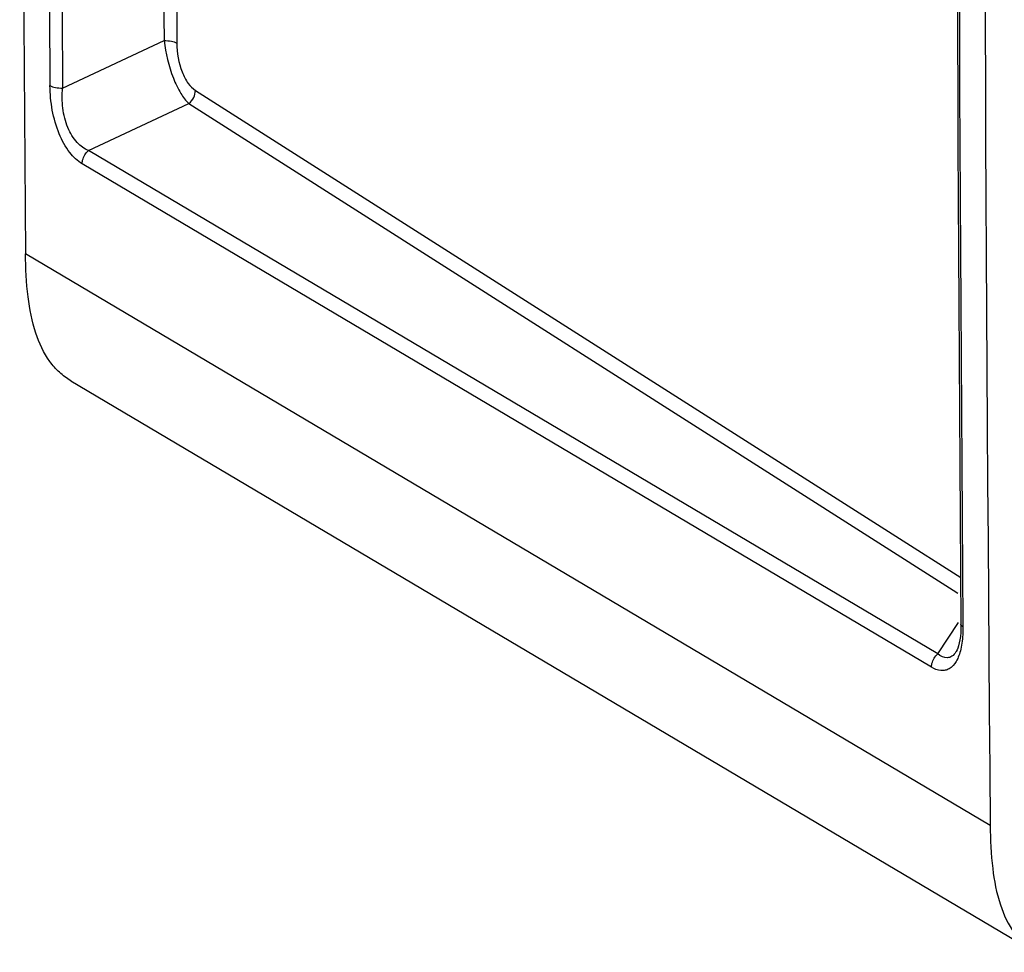
# Model space of a CAD drawing. Units: millimetres. Extents: x 0 to 594, y 0 to 420.
# Drawn here: x 129 to 143, y 38 to 51 of the extents above; entities that cross this region are included whole.
import ezdxf

# ---------------------------------------------------------------- set-up
doc = ezdxf.new("R2010")
doc.units = ezdxf.units.MM
doc.header["$LTSCALE"] = 32.67
doc.layers.get('0').update_dxf_attribs({"linetype": 'CONTINUOUS'})
doc.layers.add('RUNDUNGEN', color=7, linetype='CONTINUOUS')

msp = doc.modelspace()

# ---------------------------------------------------------------- linework, layer by layer
at = {"color": 9, "linetype": 'CONTINUOUS'}
msp.add_line((142.50521, 39.64615), (129.30521, 47.46578), dxfattribs=at)
at = {"color": 7, "linetype": 'CONTINUOUS'}
msp.add_line((129.92488, 45.73073), (143.12488, 37.9111), dxfattribs=at)
msp.add_arc((3358.3364, 65.48795), 3215.93502, 179.57009191, 180.4604079, dxfattribs=at)
for points, knots in [([(129.92489, 45.73076), (129.86911, 45.7638), (129.76304, 45.84206), (129.57982, 46.04904), (129.41862, 46.40029), (129.32422, 46.90332), (129.30679, 47.2695), (129.30521, 47.46578)], [0, 0, 0, 0, 0.10125304, 0.20412663, 0.42881632, 0.69345539, 1, 1, 1, 1]), ([(142.50521, 39.64615), (142.50679, 39.44987), (142.52422, 39.08369), (142.61862, 38.58066), (142.77982, 38.22941), (142.96304, 38.02243), (143.06911, 37.94417), (143.12489, 37.91112)], [0, 0, 0, 0, 0.30654461, 0.57118368, 0.79587337, 0.89874696, 1, 1, 1, 1])]:
    msp.add_open_spline(points, degree=3, knots=knots, dxfattribs=at)
at = {"layer": 'RUNDUNGEN', "color": 9, "linetype": 'CONTINUOUS'}
for p, q in [((129.81277, 49.7335), (131.20048, 50.38379)), ((131.62947, 49.70227), (141.21367, 43.60341)), ((130.16719, 48.87805), (131.54116, 49.52198)), ((131.54116, 49.52198), (141.99981, 42.86665)), ((141.78997, 41.99276), (130.16719, 48.87805)), ((141.70337, 41.81136), (130.08059, 48.69666)), ((141.21367, 43.60341), (142.10173, 43.0383)), ((141.99981, 42.86665), (142.06514, 42.82508)), ((141.78997, 41.99276), (142.07024, 42.42349)), ((142.13213, 42.40065), (142.13238, 42.36627))]:
    msp.add_line(p, q, dxfattribs=at)
at = {"layer": 'RUNDUNGEN', "color": 7, "linetype": 'CONTINUOUS'}
for p, q in [((142.10559, 42.40049), (142.10494, 42.34111)), ((142.03656, 42.01989), (142.03641, 42.01968))]:
    msp.add_line(p, q, dxfattribs=at)
msp.add_lwpolyline([(142.10494, 42.34111), (142.10214, 42.28515), (142.09732, 42.23318), (142.09064, 42.18565), (142.08235, 42.14294), (142.07279, 42.10554), (142.06239, 42.07375), (142.05176, 42.04794), (142.04166, 42.02827), (142.03653, 42.01986)], dxfattribs=at)
for centre, radius, start, end in [((3358.28452, 65.72855), 3216.26354, 179.58502679, 180.41557883), ((3332.53928, 73.25957), 3203.33792, 180.21959812, 180.46135973)]:
    msp.add_arc(centre, radius, start, end, dxfattribs=at)
at = {"layer": 'RUNDUNGEN', "color": 9, "linetype": 'CONTINUOUS'}
for centre, radius, start, end in [((3358.33562, 65.69433), 3216.28783, 179.58442297, 180.41496325), ((3332.4198, 73.04688), 3202.86484, 180.21993212, 180.41645612), ((3332.49103, 73.01268), 3202.76287, 180.21995836, 180.41645613), ((3333.90367, 73.01944), 3202.78318, 180.22007791, 180.40494088), ((3333.97489, 72.98419), 3202.67947, 180.22018574, 180.40494093)]:
    msp.add_arc(centre, radius, start, end, dxfattribs=at)
for points, knots in [([(131.20048, 50.38379), (131.23444, 50.38401), (131.29409, 50.37923), (131.35335, 50.36288), (131.3754, 50.34927)], [0, 0, 0, 0, 0.56723408, 1, 1, 1, 1]), ([(131.20048, 50.3838), (131.22113, 50.20884), (131.28111, 49.95791), (131.41489, 49.67412), (131.49735, 49.56187), (131.54116, 49.52198)], [0, 0, 0, 0, 0.56234217, 0.81088359, 1, 1, 1, 1]), ([(131.3754, 50.34927), (131.37635, 50.21535), (131.40851, 50.01908), (131.51685, 49.80474), (131.59101, 49.72675), (131.62947, 49.70227)], [0, 0, 0, 0, 0.56117508, 0.8089392, 1, 1, 1, 1]), ([(130.08059, 48.69666), (130.01486, 48.7356), (129.88668, 48.86161), (129.74974, 49.11739), (129.66155, 49.43034), (129.64038, 49.65512), (129.63956, 49.76697)], [0, 0, 0, 0, 0.19129874, 0.43791852, 0.71995474, 1, 1, 1, 1]), ([(129.63956, 49.76697), (129.66173, 49.75383), (129.72027, 49.73793), (129.77931, 49.73329), (129.81277, 49.7335)], [0, 0, 0, 0, 0.43507509, 1, 1, 1, 1]), ([(130.16719, 48.87805), (130.10842, 48.90244), (129.98915, 48.99166), (129.86771, 49.19908), (129.80552, 49.45792), (129.80431, 49.64268), (129.81277, 49.73351)], [0, 0, 0, 0, 0.19462145, 0.43956774, 0.7210021, 1, 1, 1, 1]), ([(131.54116, 49.52198), (131.56816, 49.54372), (131.61224, 49.59929), (131.62955, 49.66838), (131.62947, 49.70227)], [0, 0, 0, 0, 0.5057294, 1, 1, 1, 1]), ([(130.08059, 48.69666), (130.08047, 48.71348), (130.08827, 48.7816), (130.12752, 48.84536), (130.16719, 48.87805)], [0, 0, 0, 0, 0.24655975, 1, 1, 1, 1]), ([(142.13238, 42.36627), (142.13258, 42.33863), (142.13103, 42.23472), (142.11996, 42.13048), (142.10263, 42.05614)], [0, 0, 0, 0, 0.26579175, 1, 1, 1, 1]), ([(142.13238, 42.36627), (142.12837, 42.36864), (142.11629, 42.37663), (142.10566, 42.39037), (142.10558, 42.40049)], [0, 0, 0, 0, 0.3152013, 1, 1, 1, 1]), ([(142.10263, 42.05614), (142.08914, 41.99826), (142.05639, 41.89718), (141.97139, 41.79664), (141.8897, 41.76547), (141.80392, 41.76267), (141.7417, 41.78867), (141.70337, 41.81136)], [0, 0, 0, 0, 0.31332384, 0.55429269, 0.65972531, 0.76517887, 1, 1, 1, 1]), ([(141.70337, 41.81136), (141.70325, 41.82819), (141.71105, 41.89631), (141.7503, 41.96007), (141.78997, 41.99276)], [0, 0, 0, 0, 0.24655962, 1, 1, 1, 1]), ([(142.03642, 42.0197), (142.02186, 41.99731), (141.9897, 41.95876), (141.89519, 41.92394), (141.82596, 41.96292), (141.78997, 41.99276)], [0, 0, 0, 0, 0.28013583, 0.50959351, 1, 1, 1, 1])]:
    msp.add_open_spline(points, degree=3, knots=knots, dxfattribs=at)

doc.saveas('drawing.dxf')
